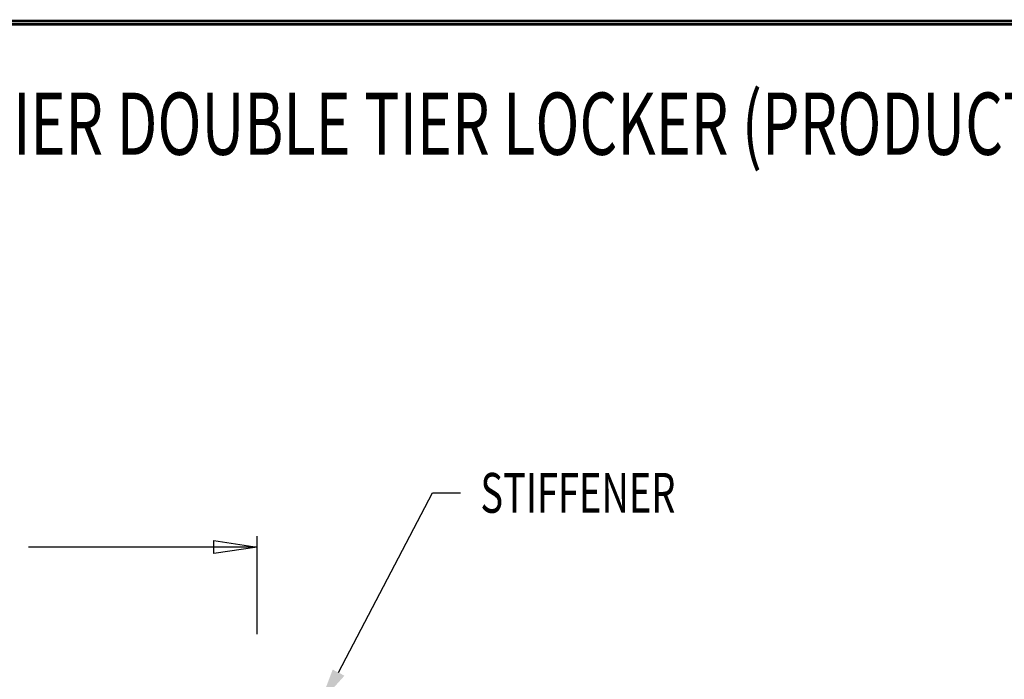
# Model space of a CAD drawing. Extents: x 0 to 196, y -2 to 123.
# Drawn here: x 29 to 64, y 99 to 123 of the extents above; entities that cross this region are included whole.
import ezdxf

# ---------------------------------------------------------------- set-up
doc = ezdxf.new("R2010")
doc.units = 0
doc.header["$MEASUREMENT"] = 0
doc.layers.get('0').update_dxf_attribs({"linetype": 'CONTINUOUS'})
doc.layers.add('CK_LEVEL_9', color=7, linetype='CONTINUOUS')

msp = doc.modelspace()

# ---------------------------------------------------------------- linework, layer by layer
at = {"const_width": 0.0972}
for points in [[(0, 0), (0, 122.871), (195.701, 122.871), (195.701, 0)], [(0.122, 0.122), (0.122, 122.749), (195.579, 122.749), (195.579, 0.122)]]:
    msp.add_lwpolyline(points, close=True, dxfattribs=at)
at = {"layer": 'CK_LEVEL_9', "color": 7, "linetype": 'Continuous'}
for p, q in [((40.037, 99.32), (43.43, 105.818)), ((43.43, 105.818), (44.444, 105.818)), ((37.09, 100.712), (37.09, 104.247)), ((37.09, 103.857), (28.832, 103.857))]:
    msp.add_line(p, q, dxfattribs=at)
msp.add_solid([(40.25, 99.209), (39.825, 99.431), (39.371, 98.233)], dxfattribs=at)
at = {"layer": 'CK_LEVEL_9', "color": 7, "linetype": 'Continuous', "invisible_edges": 4}
msp.add_3dface([(37.09, 103.857), (35.53, 103.623), (35.53, 104.091)], dxfattribs=at)

# ---------------------------------------------------------------- texts
at = {"layer": 'CK_LEVEL_9', "color": 7, "linetype": 'Continuous', "width": 0.7}
for s, height, p in [('LIST "JR. VARSITY" PREMIER DOUBLE TIER LOCKER (PRODUCT No. LPA _ _ _ -2)', 2.25, (3.333, 118.036)), ('STIFFENER', 1.44, (45.164, 105.098))]:
    msp.add_text(s, height=height, dxfattribs=at).set_placement(p)

doc.saveas('drawing.dxf')
